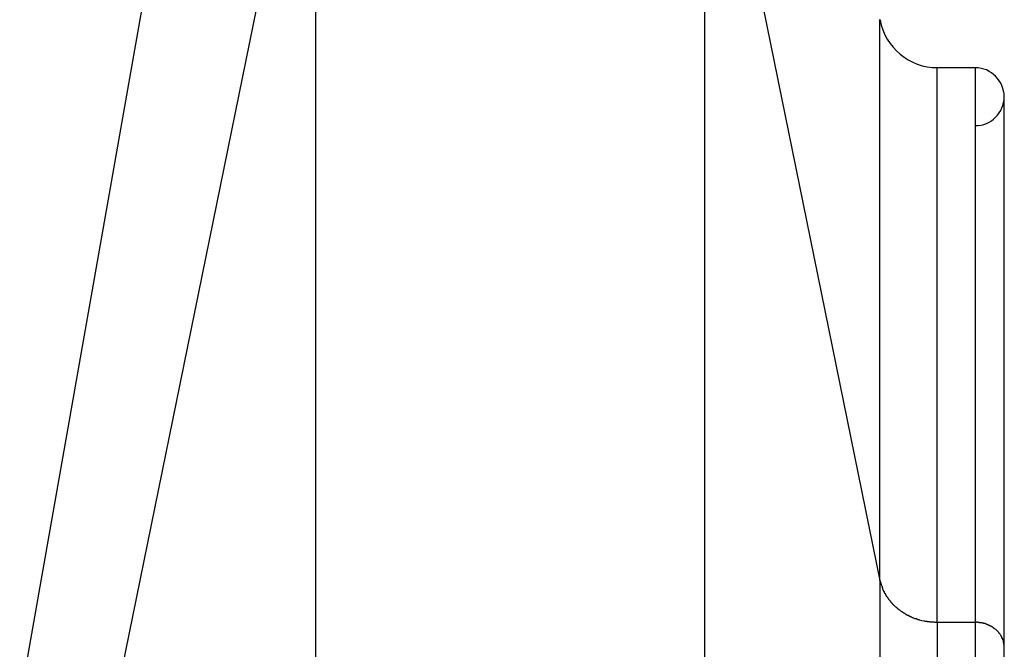
# Model space of a CAD drawing. Extents: x -66 to 66, y -26 to 26.
# Drawn here: x -14 to -13, y 0 to 1 of the extents above; entities that cross this region are included whole.
import ezdxf

# ---------------------------------------------------------------- set-up
doc = ezdxf.new("R2010")
doc.units = 0
doc.layers.get('0').update_dxf_attribs({"linetype": 'CONTINUOUS'})

msp = doc.modelspace()

# ---------------------------------------------------------------- linework, layer by layer
at = {"color": 0}
for points in [[(-14.0488, 0.4214), (-13.7944, 1.8643)], [(-14.0488, 0.0173), (-13.7944, 1.2669)], [(-13.7944, 1.2669), (-13.7944, -2.483)], [(-13.4596, 1.2669), (-13.3087, 0.5257)], [(-13.4596, 1.2669), (-13.4596, -2.483)], [(-13.3087, 0.5257), (-13.3087, 1.0085)], [(-13.3086, 1.0083), (-13.3086, 1.0083), (-13.3075, 1.0038), (-13.3061, 0.9996), (-13.3044, 0.9955), (-13.3024, 0.9917), (-13.2999, 0.988), (-13.2974, 0.9847), (-13.2945, 0.9816), (-13.2914, 0.9788), (-13.2879, 0.976), (-13.2843, 0.9738), (-13.2805, 0.9718), (-13.2766, 0.9702), (-13.2724, 0.9688), (-13.2682, 0.9679), (-13.2637, 0.9673), (-13.2594, 0.9672), (-13.2594, 0.9672), (-13.2594, 0.9672), (-13.2594, 0.9672), (-13.2594, 0.9672), (-13.2594, 0.9672), (-13.2594, 0.9672), (-13.2594, 0.9672), (-13.2594, 0.9672), (-13.2594, 0.9672), (-13.2594, 0.9672), (-13.2594, 0.9672), (-13.2594, 0.9672), (-13.2594, 0.9672), (-13.2594, 0.9672), (-13.2594, 0.9672), (-13.2594, 0.9672), (-13.2594, 0.9672)], [(-13.3086, 1.0083), (-13.3086, 1.0083), (-13.3075, 1.0038), (-13.3061, 0.9996), (-13.3044, 0.9955), (-13.3024, 0.9917), (-13.2999, 0.988), (-13.2974, 0.9847), (-13.2945, 0.9816), (-13.2914, 0.9788), (-13.2879, 0.976), (-13.2843, 0.9738), (-13.2805, 0.9718), (-13.2766, 0.9702), (-13.2724, 0.9688), (-13.2682, 0.9679), (-13.2637, 0.9673), (-13.2594, 0.9672), (-13.2594, 0.9672), (-13.2594, 0.9672), (-13.2594, 0.9672), (-13.2594, 0.9672), (-13.2594, 0.9672), (-13.2594, 0.9672), (-13.2594, 0.9672), (-13.2594, 0.9672), (-13.2594, 0.9672), (-13.2594, 0.9672), (-13.2594, 0.9672), (-13.2594, 0.9672), (-13.2594, 0.9672), (-13.2594, 0.9672), (-13.2594, 0.9672), (-13.2594, 0.9672), (-13.2594, 0.9672)], [(-13.2594, 0.9672), (-13.2268, 0.9672)], [(-13.2594, 0.4899), (-13.2594, 0.9672)], [(-13.2268, 0.9672), (-13.2268, 0.4899)], [(-13.2019, 0.9422), (-13.2019, 0.9422), (-13.2019, 0.9446), (-13.2023, 0.9471), (-13.2029, 0.9493), (-13.2038, 0.9517), (-13.2048, 0.9538), (-13.2061, 0.9559), (-13.2075, 0.9577), (-13.2092, 0.9597), (-13.2109, 0.9612), (-13.2128, 0.9627), (-13.2148, 0.9639), (-13.217, 0.9651), (-13.2192, 0.9658), (-13.2216, 0.9665), (-13.2241, 0.9669), (-13.2268, 0.9671), (-13.2268, 0.9671), (-13.2268, 0.9671), (-13.2268, 0.9671), (-13.2268, 0.9671), (-13.2268, 0.9671), (-13.2268, 0.9671), (-13.2268, 0.9671), (-13.2268, 0.9671), (-13.2268, 0.9671), (-13.2268, 0.9671), (-13.2268, 0.9671), (-13.2268, 0.9671), (-13.2268, 0.9671), (-13.2268, 0.9671), (-13.2268, 0.9671), (-13.2268, 0.9671), (-13.2268, 0.9671)], [(-13.2019, 0.9422), (-13.2019, 0.9422), (-13.2019, 0.9446), (-13.2023, 0.9471), (-13.2029, 0.9493), (-13.2038, 0.9517), (-13.2048, 0.9538), (-13.2061, 0.9559), (-13.2075, 0.9577), (-13.2092, 0.9597), (-13.2109, 0.9612), (-13.2128, 0.9627), (-13.2148, 0.9639), (-13.217, 0.9651), (-13.2192, 0.9658), (-13.2216, 0.9665), (-13.2241, 0.9669), (-13.2268, 0.9671), (-13.2268, 0.9671), (-13.2268, 0.9671), (-13.2268, 0.9671), (-13.2268, 0.9671), (-13.2268, 0.9671), (-13.2268, 0.9671), (-13.2268, 0.9671), (-13.2268, 0.9671), (-13.2268, 0.9671), (-13.2268, 0.9671), (-13.2268, 0.9671), (-13.2268, 0.9671), (-13.2268, 0.9671), (-13.2268, 0.9671), (-13.2268, 0.9671), (-13.2268, 0.9671), (-13.2268, 0.9671)], [(-13.2268, 0.9172), (-13.2268, 0.9172), (-13.2241, 0.9172), (-13.2216, 0.9176), (-13.2192, 0.9182), (-13.217, 0.9191), (-13.2148, 0.9201), (-13.2128, 0.9214), (-13.2109, 0.9228), (-13.2092, 0.9245), (-13.2075, 0.9262), (-13.2061, 0.9281), (-13.2048, 0.9301), (-13.2038, 0.9324), (-13.2029, 0.9346), (-13.2023, 0.937), (-13.2019, 0.9395), (-13.2019, 0.9422), (-13.2019, 0.9422), (-13.2019, 0.9422), (-13.2019, 0.9422), (-13.2019, 0.9422), (-13.2019, 0.9422), (-13.2019, 0.9422), (-13.2019, 0.9422), (-13.2019, 0.9422), (-13.2019, 0.9422), (-13.2019, 0.9422), (-13.2019, 0.9422), (-13.2019, 0.9422), (-13.2019, 0.9422), (-13.2019, 0.9422), (-13.2019, 0.9422), (-13.2019, 0.9422), (-13.2019, 0.9422)], [(-13.2268, 0.9172), (-13.2268, 0.9172), (-13.2241, 0.9172), (-13.2216, 0.9176), (-13.2192, 0.9182), (-13.217, 0.9191), (-13.2148, 0.9201), (-13.2128, 0.9214), (-13.2109, 0.9228), (-13.2092, 0.9245), (-13.2075, 0.9262), (-13.2061, 0.9281), (-13.2048, 0.9301), (-13.2038, 0.9324), (-13.2029, 0.9346), (-13.2023, 0.937), (-13.2019, 0.9395), (-13.2019, 0.9422), (-13.2019, 0.9422), (-13.2019, 0.9422), (-13.2019, 0.9422), (-13.2019, 0.9422), (-13.2019, 0.9422), (-13.2019, 0.9422), (-13.2019, 0.9422), (-13.2019, 0.9422), (-13.2019, 0.9422), (-13.2019, 0.9422), (-13.2019, 0.9422), (-13.2019, 0.9422), (-13.2019, 0.9422), (-13.2019, 0.9422), (-13.2019, 0.9422), (-13.2019, 0.9422), (-13.2019, 0.9422)], [(-13.2018, 0.4682), (-13.2018, 0.9422)], [(-13.3087, 0.5257), (-13.3083, 0.5239)], [(-13.3087, 0.5257), (-13.3087, -2.8016)], [(-13.3082, 0.5239), (-13.3082, 0.5239), (-13.308, 0.5236), (-13.308, 0.5236), (-13.308, 0.5234), (-13.308, 0.5234), (-13.3079, 0.5231), (-13.3079, 0.5231), (-13.3079, 0.5229), (-13.3079, 0.5229), (-13.3076, 0.5226), (-13.3076, 0.5226), (-13.3076, 0.5223), (-13.3076, 0.5223), (-13.3076, 0.522), (-13.3076, 0.522), (-13.3076, 0.522), (-13.3076, 0.522)], [(-13.3082, 0.5239), (-13.3082, 0.5239), (-13.308, 0.5236), (-13.308, 0.5236), (-13.308, 0.5234), (-13.308, 0.5234), (-13.3079, 0.5231), (-13.3079, 0.5231), (-13.3079, 0.5229), (-13.3079, 0.5229), (-13.3076, 0.5226), (-13.3076, 0.5226), (-13.3076, 0.5223), (-13.3076, 0.5223), (-13.3076, 0.522), (-13.3076, 0.522), (-13.3076, 0.522), (-13.3076, 0.522)], [(-13.3076, 0.522), (-13.3076, 0.522), (-13.3073, 0.5217), (-13.3073, 0.5217), (-13.3073, 0.5214), (-13.3073, 0.5214), (-13.3072, 0.5211), (-13.3072, 0.5211), (-13.3072, 0.521), (-13.3072, 0.521), (-13.3069, 0.5207), (-13.3069, 0.5207), (-13.3069, 0.5205), (-13.3069, 0.5205), (-13.3069, 0.5202), (-13.3069, 0.5202), (-13.3069, 0.5202), (-13.3069, 0.5202)], [(-13.3076, 0.522), (-13.3076, 0.522), (-13.3073, 0.5217), (-13.3073, 0.5217), (-13.3073, 0.5214), (-13.3073, 0.5214), (-13.3072, 0.5211), (-13.3072, 0.5211), (-13.3072, 0.521), (-13.3072, 0.521), (-13.3069, 0.5207), (-13.3069, 0.5207), (-13.3069, 0.5205), (-13.3069, 0.5205), (-13.3069, 0.5202), (-13.3069, 0.5202), (-13.3069, 0.5202), (-13.3069, 0.5202)], [(-13.3071, 0.5202), (-13.3071, 0.5202), (-13.3068, 0.5199), (-13.3068, 0.5199), (-13.3068, 0.5196), (-13.3068, 0.5196), (-13.3066, 0.5193), (-13.3066, 0.5193), (-13.3066, 0.5191), (-13.3066, 0.5191), (-13.3064, 0.5188), (-13.3064, 0.5188), (-13.3064, 0.5186), (-13.3064, 0.5186), (-13.3064, 0.5183), (-13.3064, 0.5183), (-13.3064, 0.5183), (-13.3064, 0.5183)], [(-13.3071, 0.5202), (-13.3071, 0.5202), (-13.3068, 0.5199), (-13.3068, 0.5199), (-13.3068, 0.5196), (-13.3068, 0.5196), (-13.3066, 0.5193), (-13.3066, 0.5193), (-13.3066, 0.5191), (-13.3066, 0.5191), (-13.3064, 0.5188), (-13.3064, 0.5188), (-13.3064, 0.5186), (-13.3064, 0.5186), (-13.3064, 0.5183), (-13.3064, 0.5183), (-13.3064, 0.5183), (-13.3064, 0.5183)], [(-13.3064, 0.5183), (-13.3064, 0.5183), (-13.3061, 0.518), (-13.3061, 0.518), (-13.3061, 0.5177), (-13.3061, 0.5177), (-13.3059, 0.5174), (-13.3059, 0.5174), (-13.3059, 0.5172), (-13.3059, 0.5172), (-13.3056, 0.5169), (-13.3056, 0.5169), (-13.3056, 0.5167), (-13.3056, 0.5167), (-13.3055, 0.5164), (-13.3055, 0.5164), (-13.3055, 0.5164), (-13.3055, 0.5164)], [(-13.3064, 0.5183), (-13.3064, 0.5183), (-13.3061, 0.518), (-13.3061, 0.518), (-13.3061, 0.5177), (-13.3061, 0.5177), (-13.3059, 0.5174), (-13.3059, 0.5174), (-13.3059, 0.5172), (-13.3059, 0.5172), (-13.3056, 0.5169), (-13.3056, 0.5169), (-13.3056, 0.5167), (-13.3056, 0.5167), (-13.3055, 0.5164), (-13.3055, 0.5164), (-13.3055, 0.5164), (-13.3055, 0.5164)], [(-13.3055, 0.5166), (-13.3055, 0.5166), (-13.3052, 0.5163), (-13.3052, 0.5163), (-13.3052, 0.516), (-13.3052, 0.516), (-13.305, 0.5157), (-13.305, 0.5157), (-13.305, 0.5155), (-13.305, 0.5155), (-13.3047, 0.5152), (-13.3047, 0.5152), (-13.3047, 0.5149), (-13.3047, 0.5149), (-13.3046, 0.5146), (-13.3046, 0.5146), (-13.3046, 0.5146), (-13.3046, 0.5146)], [(-13.3055, 0.5166), (-13.3055, 0.5166), (-13.3052, 0.5163), (-13.3052, 0.5163), (-13.3052, 0.516), (-13.3052, 0.516), (-13.305, 0.5157), (-13.305, 0.5157), (-13.305, 0.5155), (-13.305, 0.5155), (-13.3047, 0.5152), (-13.3047, 0.5152), (-13.3047, 0.5149), (-13.3047, 0.5149), (-13.3046, 0.5146), (-13.3046, 0.5146), (-13.3046, 0.5146), (-13.3046, 0.5146)], [(-13.3045, 0.5148), (-13.3045, 0.5148), (-13.3042, 0.5145), (-13.3042, 0.5145), (-13.3042, 0.5142), (-13.3042, 0.5142), (-13.304, 0.5139), (-13.304, 0.5139), (-13.304, 0.5137), (-13.304, 0.5137), (-13.3037, 0.5134), (-13.3037, 0.5134), (-13.3037, 0.5131), (-13.3037, 0.5131), (-13.3035, 0.5128), (-13.3035, 0.5128), (-13.3035, 0.5128), (-13.3035, 0.5128)], [(-13.3045, 0.5148), (-13.3045, 0.5148), (-13.3042, 0.5145), (-13.3042, 0.5145), (-13.3042, 0.5142), (-13.3042, 0.5142), (-13.304, 0.5139), (-13.304, 0.5139), (-13.304, 0.5137), (-13.304, 0.5137), (-13.3037, 0.5134), (-13.3037, 0.5134), (-13.3037, 0.5131), (-13.3037, 0.5131), (-13.3035, 0.5128), (-13.3035, 0.5128), (-13.3035, 0.5128), (-13.3035, 0.5128)], [(-13.3035, 0.5129), (-13.3035, 0.5129), (-13.3032, 0.5126), (-13.3032, 0.5126), (-13.3032, 0.5123), (-13.3032, 0.5123), (-13.3029, 0.512), (-13.3029, 0.512), (-13.3029, 0.5119), (-13.3029, 0.5119), (-13.3026, 0.5116), (-13.3026, 0.5116), (-13.3026, 0.5114), (-13.3026, 0.5114), (-13.3024, 0.5111), (-13.3024, 0.5111), (-13.3024, 0.5111), (-13.3024, 0.5111)], [(-13.3035, 0.5129), (-13.3035, 0.5129), (-13.3032, 0.5126), (-13.3032, 0.5126), (-13.3032, 0.5123), (-13.3032, 0.5123), (-13.3029, 0.512), (-13.3029, 0.512), (-13.3029, 0.5119), (-13.3029, 0.5119), (-13.3026, 0.5116), (-13.3026, 0.5116), (-13.3026, 0.5114), (-13.3026, 0.5114), (-13.3024, 0.5111), (-13.3024, 0.5111), (-13.3024, 0.5111), (-13.3024, 0.5111)], [(-13.3023, 0.5111), (-13.3023, 0.5111), (-13.302, 0.5108), (-13.302, 0.5108), (-13.3018, 0.5105), (-13.3018, 0.5105), (-13.3015, 0.5102), (-13.3015, 0.5102), (-13.3015, 0.5102), (-13.3015, 0.5102), (-13.3012, 0.5099), (-13.3012, 0.5099), (-13.3012, 0.5098), (-13.3012, 0.5098), (-13.301, 0.5095), (-13.301, 0.5095), (-13.301, 0.5095), (-13.301, 0.5095)], [(-13.3023, 0.5111), (-13.3023, 0.5111), (-13.302, 0.5108), (-13.302, 0.5108), (-13.3018, 0.5105), (-13.3018, 0.5105), (-13.3015, 0.5102), (-13.3015, 0.5102), (-13.3015, 0.5102), (-13.3015, 0.5102), (-13.3012, 0.5099), (-13.3012, 0.5099), (-13.3012, 0.5098), (-13.3012, 0.5098), (-13.301, 0.5095), (-13.301, 0.5095), (-13.301, 0.5095), (-13.301, 0.5095)], [(-13.3011, 0.5094), (-13.3011, 0.5094), (-13.3008, 0.5091), (-13.3008, 0.5091), (-13.3006, 0.5088), (-13.3006, 0.5088), (-13.3003, 0.5085), (-13.3003, 0.5085), (-13.3003, 0.5085), (-13.3003, 0.5085), (-13.3, 0.5082), (-13.3, 0.5082), (-13.3, 0.508), (-13.3, 0.508), (-13.2998, 0.5077), (-13.2998, 0.5077), (-13.2998, 0.5077), (-13.2998, 0.5077)], [(-13.3011, 0.5094), (-13.3011, 0.5094), (-13.3008, 0.5091), (-13.3008, 0.5091), (-13.3006, 0.5088), (-13.3006, 0.5088), (-13.3003, 0.5085), (-13.3003, 0.5085), (-13.3003, 0.5085), (-13.3003, 0.5085), (-13.3, 0.5082), (-13.3, 0.5082), (-13.3, 0.508), (-13.3, 0.508), (-13.2998, 0.5077), (-13.2998, 0.5077), (-13.2998, 0.5077), (-13.2998, 0.5077)], [(-13.2997, 0.5077), (-13.2997, 0.5077), (-13.2994, 0.5074), (-13.2994, 0.5074), (-13.2992, 0.5071), (-13.2992, 0.5071), (-13.2989, 0.5068), (-13.2989, 0.5068), (-13.2989, 0.5068), (-13.2989, 0.5068), (-13.2986, 0.5065), (-13.2986, 0.5065), (-13.2985, 0.5063), (-13.2985, 0.5063), (-13.2983, 0.5061), (-13.2983, 0.5061), (-13.2983, 0.5061), (-13.2983, 0.5061)], [(-13.2997, 0.5077), (-13.2997, 0.5077), (-13.2994, 0.5074), (-13.2994, 0.5074), (-13.2992, 0.5071), (-13.2992, 0.5071), (-13.2989, 0.5068), (-13.2989, 0.5068), (-13.2989, 0.5068), (-13.2989, 0.5068), (-13.2986, 0.5065), (-13.2986, 0.5065), (-13.2985, 0.5063), (-13.2985, 0.5063), (-13.2983, 0.5061), (-13.2983, 0.5061), (-13.2983, 0.5061), (-13.2983, 0.5061)], [(-13.2984, 0.5061), (-13.2984, 0.5061), (-13.2981, 0.5058), (-13.2981, 0.5058), (-13.2979, 0.5056), (-13.2979, 0.5056), (-13.2976, 0.5053), (-13.2976, 0.5053), (-13.2975, 0.5052), (-13.2975, 0.5052), (-13.2972, 0.5049), (-13.2972, 0.5049), (-13.297, 0.5047), (-13.297, 0.5047), (-13.2967, 0.5045), (-13.2967, 0.5045), (-13.2967, 0.5045), (-13.2967, 0.5045)], [(-13.2984, 0.5061), (-13.2984, 0.5061), (-13.2981, 0.5058), (-13.2981, 0.5058), (-13.2979, 0.5056), (-13.2979, 0.5056), (-13.2976, 0.5053), (-13.2976, 0.5053), (-13.2975, 0.5052), (-13.2975, 0.5052), (-13.2972, 0.5049), (-13.2972, 0.5049), (-13.297, 0.5047), (-13.297, 0.5047), (-13.2967, 0.5045), (-13.2967, 0.5045), (-13.2967, 0.5045), (-13.2967, 0.5045)], [(-13.2968, 0.5044), (-13.2968, 0.5044), (-13.2965, 0.5041), (-13.2965, 0.5041), (-13.2963, 0.5039), (-13.2963, 0.5039), (-13.296, 0.5036), (-13.296, 0.5036), (-13.2959, 0.5036), (-13.2959, 0.5036), (-13.2956, 0.5033), (-13.2956, 0.5033), (-13.2954, 0.5032), (-13.2954, 0.5032), (-13.2951, 0.5029), (-13.2951, 0.5029), (-13.2951, 0.5029), (-13.2951, 0.5029)], [(-13.2968, 0.5044), (-13.2968, 0.5044), (-13.2965, 0.5041), (-13.2965, 0.5041), (-13.2963, 0.5039), (-13.2963, 0.5039), (-13.296, 0.5036), (-13.296, 0.5036), (-13.2959, 0.5036), (-13.2959, 0.5036), (-13.2956, 0.5033), (-13.2956, 0.5033), (-13.2954, 0.5032), (-13.2954, 0.5032), (-13.2951, 0.5029), (-13.2951, 0.5029), (-13.2951, 0.5029), (-13.2951, 0.5029)], [(-13.2951, 0.503), (-13.2951, 0.503), (-13.2948, 0.5027), (-13.2948, 0.5027), (-13.2945, 0.5025), (-13.2945, 0.5025), (-13.2942, 0.5022), (-13.2942, 0.5022), (-13.2942, 0.5022), (-13.2942, 0.5022), (-13.2939, 0.5019), (-13.2939, 0.5019), (-13.2937, 0.5018), (-13.2937, 0.5018), (-13.2934, 0.5015), (-13.2934, 0.5015), (-13.2934, 0.5015), (-13.2934, 0.5015)], [(-13.2951, 0.503), (-13.2951, 0.503), (-13.2948, 0.5027), (-13.2948, 0.5027), (-13.2945, 0.5025), (-13.2945, 0.5025), (-13.2942, 0.5022), (-13.2942, 0.5022), (-13.2942, 0.5022), (-13.2942, 0.5022), (-13.2939, 0.5019), (-13.2939, 0.5019), (-13.2937, 0.5018), (-13.2937, 0.5018), (-13.2934, 0.5015), (-13.2934, 0.5015), (-13.2934, 0.5015), (-13.2934, 0.5015)], [(-13.2933, 0.5014), (-13.2933, 0.5014), (-13.293, 0.5011), (-13.293, 0.5011), (-13.2927, 0.501), (-13.2927, 0.501), (-13.2924, 0.5007), (-13.2924, 0.5007), (-13.2923, 0.5007), (-13.2923, 0.5007), (-13.292, 0.5004), (-13.292, 0.5004), (-13.2918, 0.5004), (-13.2918, 0.5004), (-13.2915, 0.5002), (-13.2915, 0.5002), (-13.2915, 0.5002), (-13.2915, 0.5002)], [(-13.2933, 0.5014), (-13.2933, 0.5014), (-13.293, 0.5011), (-13.293, 0.5011), (-13.2927, 0.501), (-13.2927, 0.501), (-13.2924, 0.5007), (-13.2924, 0.5007), (-13.2923, 0.5007), (-13.2923, 0.5007), (-13.292, 0.5004), (-13.292, 0.5004), (-13.2918, 0.5004), (-13.2918, 0.5004), (-13.2915, 0.5002), (-13.2915, 0.5002), (-13.2915, 0.5002), (-13.2915, 0.5002)], [(-13.2916, 0.5001), (-13.2916, 0.5001), (-13.2913, 0.4998), (-13.2913, 0.4998), (-13.291, 0.4997), (-13.291, 0.4997), (-13.2907, 0.4994), (-13.2907, 0.4994), (-13.2905, 0.4994), (-13.2905, 0.4994), (-13.2902, 0.4991), (-13.2902, 0.4991), (-13.29, 0.4991), (-13.29, 0.4991), (-13.2897, 0.4988), (-13.2897, 0.4988), (-13.2897, 0.4988), (-13.2897, 0.4988)], [(-13.2916, 0.5001), (-13.2916, 0.5001), (-13.2913, 0.4998), (-13.2913, 0.4998), (-13.291, 0.4997), (-13.291, 0.4997), (-13.2907, 0.4994), (-13.2907, 0.4994), (-13.2905, 0.4994), (-13.2905, 0.4994), (-13.2902, 0.4991), (-13.2902, 0.4991), (-13.29, 0.4991), (-13.29, 0.4991), (-13.2897, 0.4988), (-13.2897, 0.4988), (-13.2897, 0.4988), (-13.2897, 0.4988)], [(-13.2896, 0.4988), (-13.2896, 0.4988), (-13.2893, 0.4985), (-13.2893, 0.4985), (-13.2891, 0.4984), (-13.2891, 0.4984), (-13.2888, 0.4981), (-13.2888, 0.4981), (-13.2886, 0.4981), (-13.2886, 0.4981), (-13.2883, 0.4978), (-13.2883, 0.4978), (-13.288, 0.4978), (-13.288, 0.4978), (-13.2877, 0.4977), (-13.2877, 0.4977), (-13.2877, 0.4977), (-13.2877, 0.4977)], [(-13.2896, 0.4988), (-13.2896, 0.4988), (-13.2893, 0.4985), (-13.2893, 0.4985), (-13.2891, 0.4984), (-13.2891, 0.4984), (-13.2888, 0.4981), (-13.2888, 0.4981), (-13.2886, 0.4981), (-13.2886, 0.4981), (-13.2883, 0.4978), (-13.2883, 0.4978), (-13.288, 0.4978), (-13.288, 0.4978), (-13.2877, 0.4977), (-13.2877, 0.4977), (-13.2877, 0.4977), (-13.2877, 0.4977)], [(-13.2877, 0.4976), (-13.2877, 0.4976), (-13.2874, 0.4973), (-13.2874, 0.4973), (-13.2871, 0.4972), (-13.2871, 0.4972), (-13.2868, 0.4969), (-13.2868, 0.4969), (-13.2866, 0.4969), (-13.2866, 0.4969), (-13.2863, 0.4966), (-13.2863, 0.4966), (-13.286, 0.4966), (-13.286, 0.4966), (-13.2857, 0.4964), (-13.2857, 0.4964), (-13.2857, 0.4964), (-13.2857, 0.4964)], [(-13.2877, 0.4976), (-13.2877, 0.4976), (-13.2874, 0.4973), (-13.2874, 0.4973), (-13.2871, 0.4972), (-13.2871, 0.4972), (-13.2868, 0.4969), (-13.2868, 0.4969), (-13.2866, 0.4969), (-13.2866, 0.4969), (-13.2863, 0.4966), (-13.2863, 0.4966), (-13.286, 0.4966), (-13.286, 0.4966), (-13.2857, 0.4964), (-13.2857, 0.4964), (-13.2857, 0.4964), (-13.2857, 0.4964)], [(-13.2857, 0.4963), (-13.2857, 0.4963), (-13.2854, 0.496), (-13.2854, 0.496), (-13.2851, 0.496), (-13.2851, 0.496), (-13.2848, 0.4958), (-13.2848, 0.4958), (-13.2845, 0.4958), (-13.2845, 0.4958), (-13.2842, 0.4955), (-13.2842, 0.4955), (-13.2839, 0.4955), (-13.2839, 0.4955), (-13.2836, 0.4954), (-13.2836, 0.4954), (-13.2835, 0.4954), (-13.2835, 0.4954)], [(-13.2857, 0.4963), (-13.2857, 0.4963), (-13.2854, 0.496), (-13.2854, 0.496), (-13.2851, 0.496), (-13.2851, 0.496), (-13.2848, 0.4958), (-13.2848, 0.4958), (-13.2845, 0.4958), (-13.2845, 0.4958), (-13.2842, 0.4955), (-13.2842, 0.4955), (-13.2839, 0.4955), (-13.2839, 0.4955), (-13.2836, 0.4954), (-13.2836, 0.4954), (-13.2835, 0.4954), (-13.2835, 0.4954)], [(-13.2837, 0.4954), (-13.2837, 0.4954), (-13.2834, 0.4951), (-13.2834, 0.4951), (-13.2831, 0.4951), (-13.2831, 0.4951), (-13.2828, 0.4948), (-13.2828, 0.4948), (-13.2825, 0.4948), (-13.2825, 0.4948), (-13.2822, 0.4945), (-13.2821, 0.4945), (-13.2818, 0.4945), (-13.2818, 0.4945), (-13.2815, 0.4944), (-13.2815, 0.4944), (-13.2814, 0.4944), (-13.2814, 0.4944)], [(-13.2837, 0.4954), (-13.2837, 0.4954), (-13.2834, 0.4951), (-13.2834, 0.4951), (-13.2831, 0.4951), (-13.2831, 0.4951), (-13.2828, 0.4948), (-13.2828, 0.4948), (-13.2825, 0.4948), (-13.2825, 0.4948), (-13.2822, 0.4945), (-13.2821, 0.4945), (-13.2818, 0.4945), (-13.2818, 0.4945), (-13.2815, 0.4944), (-13.2815, 0.4944), (-13.2814, 0.4944), (-13.2814, 0.4944)], [(-13.2814, 0.4943), (-13.2814, 0.4943), (-13.2811, 0.494), (-13.2811, 0.494), (-13.2808, 0.494), (-13.2808, 0.494), (-13.2805, 0.4939), (-13.2805, 0.4939), (-13.2803, 0.4939), (-13.2803, 0.4939), (-13.28, 0.4936), (-13.28, 0.4936), (-13.2797, 0.4936), (-13.2797, 0.4936), (-13.2794, 0.4936), (-13.2794, 0.4936), (-13.2794, 0.4936), (-13.2794, 0.4936)], [(-13.2814, 0.4943), (-13.2814, 0.4943), (-13.2811, 0.494), (-13.2811, 0.494), (-13.2808, 0.494), (-13.2808, 0.494), (-13.2805, 0.4939), (-13.2805, 0.4939), (-13.2803, 0.4939), (-13.2803, 0.4939), (-13.28, 0.4936), (-13.28, 0.4936), (-13.2797, 0.4936), (-13.2797, 0.4936), (-13.2794, 0.4936), (-13.2794, 0.4936), (-13.2794, 0.4936), (-13.2794, 0.4936)], [(-13.2793, 0.4934), (-13.2793, 0.4934), (-13.279, 0.4931), (-13.279, 0.4931), (-13.2787, 0.4931), (-13.2787, 0.4931), (-13.2784, 0.4931), (-13.2784, 0.4931), (-13.2781, 0.4931), (-13.2781, 0.4931), (-13.2778, 0.4929), (-13.2777, 0.4929), (-13.2774, 0.4929), (-13.2774, 0.4929), (-13.2771, 0.4929), (-13.2771, 0.4929), (-13.277, 0.4929), (-13.277, 0.4929)], [(-13.2793, 0.4934), (-13.2793, 0.4934), (-13.279, 0.4931), (-13.279, 0.4931), (-13.2787, 0.4931), (-13.2787, 0.4931), (-13.2784, 0.4931), (-13.2784, 0.4931), (-13.2781, 0.4931), (-13.2781, 0.4931), (-13.2778, 0.4929), (-13.2777, 0.4929), (-13.2774, 0.4929), (-13.2774, 0.4929), (-13.2771, 0.4929), (-13.2771, 0.4929), (-13.277, 0.4929), (-13.277, 0.4929)], [(-13.2772, 0.4927), (-13.2772, 0.4927), (-13.2769, 0.4924), (-13.2768, 0.4924), (-13.2765, 0.4924), (-13.2765, 0.4924), (-13.2762, 0.4923), (-13.2762, 0.4923), (-13.2759, 0.4923), (-13.2759, 0.4923), (-13.2756, 0.4921), (-13.2756, 0.4921), (-13.2753, 0.4921), (-13.2753, 0.4921), (-13.275, 0.4921), (-13.275, 0.4921), (-13.2748, 0.4921), (-13.2748, 0.4921)], [(-13.2772, 0.4927), (-13.2772, 0.4927), (-13.2769, 0.4924), (-13.2768, 0.4924), (-13.2765, 0.4924), (-13.2765, 0.4924), (-13.2762, 0.4923), (-13.2762, 0.4923), (-13.2759, 0.4923), (-13.2759, 0.4923), (-13.2756, 0.4921), (-13.2756, 0.4921), (-13.2753, 0.4921), (-13.2753, 0.4921), (-13.275, 0.4921), (-13.275, 0.4921), (-13.2748, 0.4921), (-13.2748, 0.4921)], [(-13.2749, 0.492), (-13.2727, 0.4914), (-13.2707, 0.491)], [(-13.2706, 0.4909), (-13.2706, 0.4909), (-13.2703, 0.4907), (-13.2702, 0.4907), (-13.2699, 0.4907), (-13.2699, 0.4907), (-13.2696, 0.4907), (-13.2696, 0.4907), (-13.2693, 0.4907), (-13.2693, 0.4907), (-13.269, 0.4906), (-13.2689, 0.4906), (-13.2686, 0.4906), (-13.2686, 0.4906), (-13.2683, 0.4906), (-13.2683, 0.4906), (-13.2681, 0.4906), (-13.2681, 0.4906)], [(-13.2706, 0.4909), (-13.2706, 0.4909), (-13.2703, 0.4907), (-13.2702, 0.4907), (-13.2699, 0.4907), (-13.2699, 0.4907), (-13.2696, 0.4907), (-13.2696, 0.4907), (-13.2693, 0.4907), (-13.2693, 0.4907), (-13.269, 0.4906), (-13.2689, 0.4906), (-13.2686, 0.4906), (-13.2686, 0.4906), (-13.2683, 0.4906), (-13.2683, 0.4906), (-13.2681, 0.4906), (-13.2681, 0.4906)], [(-13.2682, 0.4905), (-13.2682, 0.4905), (-13.2679, 0.4903), (-13.2676, 0.4903), (-13.2673, 0.4903), (-13.2671, 0.4903), (-13.2668, 0.4903), (-13.2665, 0.4903), (-13.2662, 0.4903), (-13.2662, 0.4903), (-13.2659, 0.4902), (-13.2656, 0.4902), (-13.2653, 0.4902), (-13.2652, 0.4902), (-13.2649, 0.4902), (-13.2646, 0.4902), (-13.2643, 0.4902), (-13.2643, 0.4902)], [(-13.2682, 0.4905), (-13.2682, 0.4905), (-13.2679, 0.4903), (-13.2676, 0.4903), (-13.2673, 0.4903), (-13.2671, 0.4903), (-13.2668, 0.4903), (-13.2665, 0.4903), (-13.2662, 0.4903), (-13.2662, 0.4903), (-13.2659, 0.4902), (-13.2656, 0.4902), (-13.2653, 0.4902), (-13.2652, 0.4902), (-13.2649, 0.4902), (-13.2646, 0.4902), (-13.2643, 0.4902), (-13.2643, 0.4902)], [(-13.2645, 0.4903), (-13.2645, 0.4903), (-13.2642, 0.4901), (-13.2639, 0.4901), (-13.2636, 0.4901), (-13.2634, 0.4901), (-13.263, 0.4901), (-13.2627, 0.4901), (-13.2624, 0.4901), (-13.2621, 0.4901), (-13.2616, 0.4899), (-13.2613, 0.4899), (-13.261, 0.4899), (-13.2607, 0.4899), (-13.2604, 0.4899), (-13.2601, 0.4899), (-13.2598, 0.4899), (-13.2596, 0.4899)], [(-13.2645, 0.4903), (-13.2645, 0.4903), (-13.2642, 0.4901), (-13.2639, 0.4901), (-13.2636, 0.4901), (-13.2634, 0.4901), (-13.263, 0.4901), (-13.2627, 0.4901), (-13.2624, 0.4901), (-13.2621, 0.4901), (-13.2616, 0.4899), (-13.2613, 0.4899), (-13.261, 0.4899), (-13.2607, 0.4899), (-13.2604, 0.4899), (-13.2601, 0.4899), (-13.2598, 0.4899), (-13.2596, 0.4899)], [(-13.2594, 0.4899), (-13.2268, 0.4899)], [(-13.2594, 0.4899), (-13.2594, -2.8494)], [(-13.2268, 0.4899), (-13.2256, 0.4899)], [(-13.2268, 0.4899), (-13.2268, -2.9074)], [(-13.2245, 0.4898), (-13.2245, 0.4898), (-13.2245, 0.4898), (-13.2245, 0.4898), (-13.2245, 0.4898), (-13.2246, 0.4898), (-13.2246, 0.4898), (-13.2246, 0.4898), (-13.2246, 0.4898), (-13.2249, 0.4898), (-13.2249, 0.4898), (-13.2249, 0.4898), (-13.2249, 0.4898), (-13.2252, 0.4898), (-13.2252, 0.4898), (-13.2253, 0.4898), (-13.2253, 0.4898), (-13.2256, 0.4899)], [(-13.2245, 0.4898), (-13.2245, 0.4898), (-13.2245, 0.4898), (-13.2245, 0.4898), (-13.2245, 0.4898), (-13.2246, 0.4898), (-13.2246, 0.4898), (-13.2246, 0.4898), (-13.2246, 0.4898), (-13.2249, 0.4898), (-13.2249, 0.4898), (-13.2249, 0.4898), (-13.2249, 0.4898), (-13.2252, 0.4898), (-13.2252, 0.4898), (-13.2253, 0.4898), (-13.2253, 0.4898), (-13.2256, 0.4899)], [(-13.2231, 0.4896), (-13.2231, 0.4896), (-13.2231, 0.4896), (-13.2231, 0.4896), (-13.2231, 0.4896), (-13.2233, 0.4896), (-13.2233, 0.4896), (-13.2234, 0.4896), (-13.2234, 0.4896), (-13.2237, 0.4896), (-13.2237, 0.4896), (-13.2237, 0.4896), (-13.2237, 0.4896), (-13.224, 0.4896), (-13.224, 0.4896), (-13.2242, 0.4896), (-13.2242, 0.4896), (-13.2245, 0.4898)], [(-13.2231, 0.4896), (-13.2231, 0.4896), (-13.2231, 0.4896), (-13.2231, 0.4896), (-13.2231, 0.4896), (-13.2233, 0.4896), (-13.2233, 0.4896), (-13.2234, 0.4896), (-13.2234, 0.4896), (-13.2237, 0.4896), (-13.2237, 0.4896), (-13.2237, 0.4896), (-13.2237, 0.4896), (-13.224, 0.4896), (-13.224, 0.4896), (-13.2242, 0.4896), (-13.2242, 0.4896), (-13.2245, 0.4898)], [(-13.222, 0.4894), (-13.222, 0.4894), (-13.222, 0.4894), (-13.222, 0.4894), (-13.222, 0.4894), (-13.2221, 0.4894), (-13.2221, 0.4894), (-13.2222, 0.4894), (-13.2222, 0.4894), (-13.2225, 0.4894), (-13.2225, 0.4894), (-13.2225, 0.4894), (-13.2225, 0.4894), (-13.2228, 0.4894), (-13.2228, 0.4894), (-13.2229, 0.4894), (-13.2229, 0.4894), (-13.2232, 0.4896)], [(-13.222, 0.4894), (-13.222, 0.4894), (-13.222, 0.4894), (-13.222, 0.4894), (-13.222, 0.4894), (-13.2221, 0.4894), (-13.2221, 0.4894), (-13.2222, 0.4894), (-13.2222, 0.4894), (-13.2225, 0.4894), (-13.2225, 0.4894), (-13.2225, 0.4894), (-13.2225, 0.4894), (-13.2228, 0.4894), (-13.2228, 0.4894), (-13.2229, 0.4894), (-13.2229, 0.4894), (-13.2232, 0.4896)], [(-13.2207, 0.4892), (-13.2207, 0.4892), (-13.2207, 0.4892), (-13.2207, 0.4892), (-13.2207, 0.4892), (-13.2209, 0.4892), (-13.2209, 0.4892), (-13.2209, 0.4892), (-13.2209, 0.4892), (-13.2212, 0.4892), (-13.2212, 0.4892), (-13.2212, 0.4892), (-13.2212, 0.4892), (-13.2215, 0.4892), (-13.2215, 0.4892), (-13.2217, 0.4892), (-13.2217, 0.4892), (-13.222, 0.4894)], [(-13.2207, 0.4892), (-13.2207, 0.4892), (-13.2207, 0.4892), (-13.2207, 0.4892), (-13.2207, 0.4892), (-13.2209, 0.4892), (-13.2209, 0.4892), (-13.2209, 0.4892), (-13.2209, 0.4892), (-13.2212, 0.4892), (-13.2212, 0.4892), (-13.2212, 0.4892), (-13.2212, 0.4892), (-13.2215, 0.4892), (-13.2215, 0.4892), (-13.2217, 0.4892), (-13.2217, 0.4892), (-13.222, 0.4894)], [(-13.2195, 0.489), (-13.2195, 0.489), (-13.2195, 0.489), (-13.2195, 0.489), (-13.2195, 0.489), (-13.2197, 0.489), (-13.2197, 0.489), (-13.2197, 0.489), (-13.2197, 0.489), (-13.22, 0.4891), (-13.22, 0.4891), (-13.22, 0.4891), (-13.22, 0.4891), (-13.2203, 0.4891), (-13.2203, 0.4891), (-13.2204, 0.4891), (-13.2204, 0.4891), (-13.2207, 0.4893)], [(-13.2195, 0.489), (-13.2195, 0.489), (-13.2195, 0.489), (-13.2195, 0.489), (-13.2195, 0.489), (-13.2197, 0.489), (-13.2197, 0.489), (-13.2197, 0.489), (-13.2197, 0.489), (-13.22, 0.4891), (-13.22, 0.4891), (-13.22, 0.4891), (-13.22, 0.4891), (-13.2203, 0.4891), (-13.2203, 0.4891), (-13.2204, 0.4891), (-13.2204, 0.4891), (-13.2207, 0.4893)], [(-13.2182, 0.4886), (-13.2182, 0.4886), (-13.2182, 0.4886), (-13.2182, 0.4886), (-13.2182, 0.4886), (-13.2184, 0.4886), (-13.2184, 0.4886), (-13.2185, 0.4886), (-13.2185, 0.4886), (-13.2188, 0.4887), (-13.2188, 0.4887), (-13.2188, 0.4887), (-13.2188, 0.4887), (-13.2191, 0.4887), (-13.2191, 0.4887), (-13.2193, 0.4887), (-13.2193, 0.4887), (-13.2196, 0.4889)], [(-13.2182, 0.4886), (-13.2182, 0.4886), (-13.2182, 0.4886), (-13.2182, 0.4886), (-13.2182, 0.4886), (-13.2184, 0.4886), (-13.2184, 0.4886), (-13.2185, 0.4886), (-13.2185, 0.4886), (-13.2188, 0.4887), (-13.2188, 0.4887), (-13.2188, 0.4887), (-13.2188, 0.4887), (-13.2191, 0.4887), (-13.2191, 0.4887), (-13.2193, 0.4887), (-13.2193, 0.4887), (-13.2196, 0.4889)], [(-13.2171, 0.4881), (-13.2171, 0.4881), (-13.2171, 0.4881), (-13.2171, 0.4881), (-13.2171, 0.4881), (-13.2172, 0.4881), (-13.2172, 0.4881), (-13.2172, 0.4881), (-13.2172, 0.4881), (-13.2175, 0.4883), (-13.2175, 0.4883), (-13.2175, 0.4883), (-13.2175, 0.4883), (-13.2178, 0.4883), (-13.2178, 0.4883), (-13.2179, 0.4883), (-13.2179, 0.4883), (-13.2182, 0.4885)], [(-13.2171, 0.4881), (-13.2171, 0.4881), (-13.2171, 0.4881), (-13.2171, 0.4881), (-13.2171, 0.4881), (-13.2172, 0.4881), (-13.2172, 0.4881), (-13.2172, 0.4881), (-13.2172, 0.4881), (-13.2175, 0.4883), (-13.2175, 0.4883), (-13.2175, 0.4883), (-13.2175, 0.4883), (-13.2178, 0.4883), (-13.2178, 0.4883), (-13.2179, 0.4883), (-13.2179, 0.4883), (-13.2182, 0.4885)], [(-13.2158, 0.4877), (-13.2158, 0.4877), (-13.2158, 0.4877), (-13.2158, 0.4877), (-13.2158, 0.4877), (-13.2161, 0.4877), (-13.2161, 0.4877), (-13.2161, 0.4877), (-13.2161, 0.4877), (-13.2164, 0.4878), (-13.2164, 0.4878), (-13.2164, 0.4878), (-13.2164, 0.4878), (-13.2167, 0.4878), (-13.2167, 0.4878), (-13.2167, 0.4878), (-13.2167, 0.4878), (-13.217, 0.4881)], [(-13.2158, 0.4877), (-13.2158, 0.4877), (-13.2158, 0.4877), (-13.2158, 0.4877), (-13.2158, 0.4877), (-13.2161, 0.4877), (-13.2161, 0.4877), (-13.2161, 0.4877), (-13.2161, 0.4877), (-13.2164, 0.4878), (-13.2164, 0.4878), (-13.2164, 0.4878), (-13.2164, 0.4878), (-13.2167, 0.4878), (-13.2167, 0.4878), (-13.2167, 0.4878), (-13.2167, 0.4878), (-13.217, 0.4881)], [(-13.2147, 0.4872), (-13.2147, 0.4872), (-13.2147, 0.4872), (-13.2147, 0.4872), (-13.2147, 0.4872), (-13.2149, 0.4872), (-13.2149, 0.4872), (-13.2149, 0.4872), (-13.2149, 0.4872), (-13.2152, 0.4874), (-13.2152, 0.4874), (-13.2152, 0.4874), (-13.2152, 0.4874), (-13.2155, 0.4875), (-13.2155, 0.4875), (-13.2155, 0.4875), (-13.2155, 0.4875), (-13.2158, 0.4878)], [(-13.2147, 0.4872), (-13.2147, 0.4872), (-13.2147, 0.4872), (-13.2147, 0.4872), (-13.2147, 0.4872), (-13.2149, 0.4872), (-13.2149, 0.4872), (-13.2149, 0.4872), (-13.2149, 0.4872), (-13.2152, 0.4874), (-13.2152, 0.4874), (-13.2152, 0.4874), (-13.2152, 0.4874), (-13.2155, 0.4875), (-13.2155, 0.4875), (-13.2155, 0.4875), (-13.2155, 0.4875), (-13.2158, 0.4878)], [(-13.2134, 0.4865), (-13.2134, 0.4865), (-13.2134, 0.4865), (-13.2134, 0.4865), (-13.2134, 0.4865), (-13.2136, 0.4865), (-13.2136, 0.4865), (-13.2136, 0.4865), (-13.2136, 0.4865), (-13.2139, 0.4867), (-13.2139, 0.4867), (-13.2139, 0.4867), (-13.2139, 0.4867), (-13.2142, 0.4868), (-13.2142, 0.4868), (-13.2143, 0.4868), (-13.2143, 0.4868), (-13.2146, 0.487)], [(-13.2134, 0.4865), (-13.2134, 0.4865), (-13.2134, 0.4865), (-13.2134, 0.4865), (-13.2134, 0.4865), (-13.2136, 0.4865), (-13.2136, 0.4865), (-13.2136, 0.4865), (-13.2136, 0.4865), (-13.2139, 0.4867), (-13.2139, 0.4867), (-13.2139, 0.4867), (-13.2139, 0.4867), (-13.2142, 0.4868), (-13.2142, 0.4868), (-13.2143, 0.4868), (-13.2143, 0.4868), (-13.2146, 0.487)], [(-13.2123, 0.4858), (-13.2123, 0.4858), (-13.2123, 0.4858), (-13.2123, 0.4858), (-13.2123, 0.4858), (-13.2125, 0.4858), (-13.2125, 0.4858), (-13.2125, 0.4858), (-13.2125, 0.4858), (-13.2128, 0.4861), (-13.2128, 0.4861), (-13.2128, 0.4861), (-13.2128, 0.4861), (-13.2131, 0.4863), (-13.2131, 0.4863), (-13.2131, 0.4863), (-13.2131, 0.4863), (-13.2134, 0.4865)], [(-13.2123, 0.4858), (-13.2123, 0.4858), (-13.2123, 0.4858), (-13.2123, 0.4858), (-13.2123, 0.4858), (-13.2125, 0.4858), (-13.2125, 0.4858), (-13.2125, 0.4858), (-13.2125, 0.4858), (-13.2128, 0.4861), (-13.2128, 0.4861), (-13.2128, 0.4861), (-13.2128, 0.4861), (-13.2131, 0.4863), (-13.2131, 0.4863), (-13.2131, 0.4863), (-13.2131, 0.4863), (-13.2134, 0.4865)], [(-13.2112, 0.4852), (-13.2112, 0.4852), (-13.2112, 0.4852), (-13.2112, 0.4852), (-13.2112, 0.4852), (-13.2114, 0.4852), (-13.2114, 0.4852), (-13.2114, 0.4852), (-13.2114, 0.4852), (-13.2117, 0.4855), (-13.2117, 0.4855), (-13.2117, 0.4855), (-13.2117, 0.4855), (-13.212, 0.4857), (-13.212, 0.4857), (-13.212, 0.4857), (-13.212, 0.4857), (-13.2123, 0.486)], [(-13.2112, 0.4852), (-13.2112, 0.4852), (-13.2112, 0.4852), (-13.2112, 0.4852), (-13.2112, 0.4852), (-13.2114, 0.4852), (-13.2114, 0.4852), (-13.2114, 0.4852), (-13.2114, 0.4852), (-13.2117, 0.4855), (-13.2117, 0.4855), (-13.2117, 0.4855), (-13.2117, 0.4855), (-13.212, 0.4857), (-13.212, 0.4857), (-13.212, 0.4857), (-13.212, 0.4857), (-13.2123, 0.486)], [(-13.2102, 0.4845), (-13.2102, 0.4845), (-13.2102, 0.4845), (-13.2102, 0.4845), (-13.2102, 0.4845), (-13.2103, 0.4845), (-13.2103, 0.4845), (-13.2103, 0.4845), (-13.2103, 0.4845), (-13.2106, 0.4847), (-13.2106, 0.4847), (-13.2106, 0.4847), (-13.2106, 0.4847), (-13.2109, 0.4848), (-13.2109, 0.4848), (-13.2109, 0.4848), (-13.2109, 0.4848), (-13.2112, 0.4851)], [(-13.2102, 0.4845), (-13.2102, 0.4845), (-13.2102, 0.4845), (-13.2102, 0.4845), (-13.2102, 0.4845), (-13.2103, 0.4845), (-13.2103, 0.4845), (-13.2103, 0.4845), (-13.2103, 0.4845), (-13.2106, 0.4847), (-13.2106, 0.4847), (-13.2106, 0.4847), (-13.2106, 0.4847), (-13.2109, 0.4848), (-13.2109, 0.4848), (-13.2109, 0.4848), (-13.2109, 0.4848), (-13.2112, 0.4851)], [(-13.2092, 0.4835), (-13.2092, 0.4835), (-13.2092, 0.4835), (-13.2092, 0.4835), (-13.2092, 0.4835), (-13.2093, 0.4836), (-13.2093, 0.4836), (-13.2093, 0.4836), (-13.2093, 0.4836), (-13.2096, 0.4839), (-13.2096, 0.4839), (-13.2096, 0.4839), (-13.2096, 0.4839), (-13.2099, 0.4841), (-13.2099, 0.4841), (-13.2099, 0.4841), (-13.2099, 0.4841), (-13.2102, 0.4844)], [(-13.2092, 0.4835), (-13.2092, 0.4835), (-13.2092, 0.4835), (-13.2092, 0.4835), (-13.2092, 0.4835), (-13.2093, 0.4836), (-13.2093, 0.4836), (-13.2093, 0.4836), (-13.2093, 0.4836), (-13.2096, 0.4839), (-13.2096, 0.4839), (-13.2096, 0.4839), (-13.2096, 0.4839), (-13.2099, 0.4841), (-13.2099, 0.4841), (-13.2099, 0.4841), (-13.2099, 0.4841), (-13.2102, 0.4844)], [(-13.2082, 0.4828), (-13.2082, 0.4828), (-13.2082, 0.4828), (-13.2082, 0.4828), (-13.2082, 0.4828), (-13.2082, 0.4828), (-13.2082, 0.4828), (-13.2082, 0.4828), (-13.2082, 0.4828), (-13.2085, 0.4831), (-13.2085, 0.4831), (-13.2085, 0.4831), (-13.2085, 0.4831), (-13.2088, 0.4833), (-13.2088, 0.4833), (-13.2088, 0.4833), (-13.2088, 0.4833), (-13.2091, 0.4836)], [(-13.2082, 0.4828), (-13.2082, 0.4828), (-13.2082, 0.4828), (-13.2082, 0.4828), (-13.2082, 0.4828), (-13.2082, 0.4828), (-13.2082, 0.4828), (-13.2082, 0.4828), (-13.2082, 0.4828), (-13.2085, 0.4831), (-13.2085, 0.4831), (-13.2085, 0.4831), (-13.2085, 0.4831), (-13.2088, 0.4833), (-13.2088, 0.4833), (-13.2088, 0.4833), (-13.2088, 0.4833), (-13.2091, 0.4836)], [(-13.2073, 0.4817), (-13.2073, 0.4817), (-13.2073, 0.4817), (-13.2073, 0.4817), (-13.2073, 0.4817), (-13.2074, 0.4818), (-13.2074, 0.4818), (-13.2074, 0.4818), (-13.2074, 0.4818), (-13.2077, 0.4821), (-13.2077, 0.4821), (-13.2077, 0.4821), (-13.2077, 0.4821), (-13.2079, 0.4823), (-13.2079, 0.4823), (-13.2079, 0.4823), (-13.2079, 0.4823), (-13.2082, 0.4826)], [(-13.2073, 0.4817), (-13.2073, 0.4817), (-13.2073, 0.4817), (-13.2073, 0.4817), (-13.2073, 0.4817), (-13.2074, 0.4818), (-13.2074, 0.4818), (-13.2074, 0.4818), (-13.2074, 0.4818), (-13.2077, 0.4821), (-13.2077, 0.4821), (-13.2077, 0.4821), (-13.2077, 0.4821), (-13.2079, 0.4823), (-13.2079, 0.4823), (-13.2079, 0.4823), (-13.2079, 0.4823), (-13.2082, 0.4826)], [(-13.2065, 0.4808), (-13.2065, 0.4808), (-13.2065, 0.4808), (-13.2065, 0.4808), (-13.2065, 0.4808), (-13.2065, 0.481), (-13.2065, 0.481), (-13.2065, 0.481), (-13.2065, 0.481), (-13.2068, 0.4813), (-13.2068, 0.4813), (-13.2068, 0.4813), (-13.2068, 0.4813), (-13.207, 0.4815), (-13.207, 0.4815), (-13.207, 0.4815), (-13.207, 0.4815), (-13.2073, 0.4818)], [(-13.2065, 0.4808), (-13.2065, 0.4808), (-13.2065, 0.4808), (-13.2065, 0.4808), (-13.2065, 0.4808), (-13.2065, 0.481), (-13.2065, 0.481), (-13.2065, 0.481), (-13.2065, 0.481), (-13.2068, 0.4813), (-13.2068, 0.4813), (-13.2068, 0.4813), (-13.2068, 0.4813), (-13.207, 0.4815), (-13.207, 0.4815), (-13.207, 0.4815), (-13.207, 0.4815), (-13.2073, 0.4818)], [(-13.2058, 0.4798), (-13.2058, 0.4798), (-13.2058, 0.4798), (-13.2058, 0.4798), (-13.2058, 0.4798), (-13.2058, 0.48), (-13.2058, 0.48), (-13.2058, 0.48), (-13.2058, 0.48), (-13.206, 0.4803), (-13.206, 0.4803), (-13.206, 0.4803), (-13.206, 0.4803), (-13.2062, 0.4805), (-13.2062, 0.4805), (-13.2062, 0.4805), (-13.2062, 0.4805), (-13.2065, 0.4808)], [(-13.2058, 0.4798), (-13.2058, 0.4798), (-13.2058, 0.4798), (-13.2058, 0.4798), (-13.2058, 0.4798), (-13.2058, 0.48), (-13.2058, 0.48), (-13.2058, 0.48), (-13.2058, 0.48), (-13.206, 0.4803), (-13.206, 0.4803), (-13.206, 0.4803), (-13.206, 0.4803), (-13.2062, 0.4805), (-13.2062, 0.4805), (-13.2062, 0.4805), (-13.2062, 0.4805), (-13.2065, 0.4808)], [(-13.205, 0.479), (-13.205, 0.479), (-13.205, 0.479), (-13.205, 0.479), (-13.205, 0.479), (-13.205, 0.4791), (-13.205, 0.4791), (-13.205, 0.4791), (-13.205, 0.4791), (-13.2053, 0.4794), (-13.2053, 0.4794), (-13.2053, 0.4794), (-13.2053, 0.4794), (-13.2055, 0.4797), (-13.2055, 0.4797), (-13.2055, 0.4797), (-13.2055, 0.4797), (-13.2058, 0.48)], [(-13.205, 0.479), (-13.205, 0.479), (-13.205, 0.479), (-13.205, 0.479), (-13.205, 0.479), (-13.205, 0.4791), (-13.205, 0.4791), (-13.205, 0.4791), (-13.205, 0.4791), (-13.2053, 0.4794), (-13.2053, 0.4794), (-13.2053, 0.4794), (-13.2053, 0.4794), (-13.2055, 0.4797), (-13.2055, 0.4797), (-13.2055, 0.4797), (-13.2055, 0.4797), (-13.2058, 0.48)], [(-13.2044, 0.4778), (-13.2044, 0.4778), (-13.2044, 0.4778), (-13.2044, 0.4778), (-13.2044, 0.4778), (-13.2044, 0.478), (-13.2044, 0.478), (-13.2044, 0.478), (-13.2044, 0.478), (-13.2047, 0.4783), (-13.2047, 0.4783), (-13.2047, 0.4783), (-13.2047, 0.4783), (-13.2048, 0.4786), (-13.2048, 0.4786), (-13.2048, 0.4786), (-13.2048, 0.4786), (-13.2051, 0.4789)], [(-13.2044, 0.4778), (-13.2044, 0.4778), (-13.2044, 0.4778), (-13.2044, 0.4778), (-13.2044, 0.4778), (-13.2044, 0.478), (-13.2044, 0.478), (-13.2044, 0.478), (-13.2044, 0.478), (-13.2047, 0.4783), (-13.2047, 0.4783), (-13.2047, 0.4783), (-13.2047, 0.4783), (-13.2048, 0.4786), (-13.2048, 0.4786), (-13.2048, 0.4786), (-13.2048, 0.4786), (-13.2051, 0.4789)], [(-13.2038, 0.4768), (-13.2038, 0.4768), (-13.2038, 0.4768), (-13.2038, 0.4768), (-13.2038, 0.4768), (-13.2038, 0.4769), (-13.2038, 0.4769), (-13.2038, 0.4769), (-13.2038, 0.4769), (-13.2041, 0.4772), (-13.2041, 0.4772), (-13.2041, 0.4772), (-13.2041, 0.4772), (-13.2041, 0.4775), (-13.2041, 0.4775), (-13.2041, 0.4775), (-13.2041, 0.4775), (-13.2043, 0.4778)], [(-13.2038, 0.4768), (-13.2038, 0.4768), (-13.2038, 0.4768), (-13.2038, 0.4768), (-13.2038, 0.4768), (-13.2038, 0.4769), (-13.2038, 0.4769), (-13.2038, 0.4769), (-13.2038, 0.4769), (-13.2041, 0.4772), (-13.2041, 0.4772), (-13.2041, 0.4772), (-13.2041, 0.4772), (-13.2041, 0.4775), (-13.2041, 0.4775), (-13.2041, 0.4775), (-13.2041, 0.4775), (-13.2043, 0.4778)], [(-13.2034, 0.4756), (-13.2034, 0.4756), (-13.2034, 0.4756), (-13.2034, 0.4756), (-13.2034, 0.4756), (-13.2034, 0.4758), (-13.2034, 0.4758), (-13.2034, 0.4758), (-13.2034, 0.4758), (-13.2036, 0.4761), (-13.2036, 0.4761), (-13.2036, 0.4761), (-13.2036, 0.4761), (-13.2036, 0.4764), (-13.2036, 0.4764), (-13.2036, 0.4764), (-13.2036, 0.4764), (-13.2038, 0.4767)], [(-13.2034, 0.4756), (-13.2034, 0.4756), (-13.2034, 0.4756), (-13.2034, 0.4756), (-13.2034, 0.4756), (-13.2034, 0.4758), (-13.2034, 0.4758), (-13.2034, 0.4758), (-13.2034, 0.4758), (-13.2036, 0.4761), (-13.2036, 0.4761), (-13.2036, 0.4761), (-13.2036, 0.4761), (-13.2036, 0.4764), (-13.2036, 0.4764), (-13.2036, 0.4764), (-13.2036, 0.4764), (-13.2038, 0.4767)], [(-13.2029, 0.4746), (-13.2029, 0.4746), (-13.2029, 0.4746), (-13.2029, 0.4746), (-13.2029, 0.4746), (-13.2029, 0.4748), (-13.2029, 0.4748), (-13.2029, 0.4748), (-13.2029, 0.4748), (-13.2031, 0.4751), (-13.2031, 0.4751), (-13.2031, 0.4751), (-13.2031, 0.4751), (-13.2031, 0.4754), (-13.2031, 0.4754), (-13.2031, 0.4754), (-13.2031, 0.4754), (-13.2034, 0.4757)], [(-13.2029, 0.4746), (-13.2029, 0.4746), (-13.2029, 0.4746), (-13.2029, 0.4746), (-13.2029, 0.4746), (-13.2029, 0.4748), (-13.2029, 0.4748), (-13.2029, 0.4748), (-13.2029, 0.4748), (-13.2031, 0.4751), (-13.2031, 0.4751), (-13.2031, 0.4751), (-13.2031, 0.4751), (-13.2031, 0.4754), (-13.2031, 0.4754), (-13.2031, 0.4754), (-13.2031, 0.4754), (-13.2034, 0.4757)], [(-13.2029, 0.4746), (-13.2025, 0.4737)], [(-13.2024, 0.4725), (-13.2024, 0.4725), (-13.2024, 0.4725), (-13.2024, 0.4725), (-13.2024, 0.4725), (-13.2024, 0.4727), (-13.2024, 0.4727), (-13.2024, 0.4727), (-13.2024, 0.4727), (-13.2024, 0.473), (-13.2024, 0.473), (-13.2024, 0.473), (-13.2024, 0.473), (-13.2024, 0.4733), (-13.2024, 0.4733), (-13.2024, 0.4734), (-13.2024, 0.4734), (-13.2026, 0.4737)], [(-13.2024, 0.4725), (-13.2024, 0.4725), (-13.2024, 0.4725), (-13.2024, 0.4725), (-13.2024, 0.4725), (-13.2024, 0.4727), (-13.2024, 0.4727), (-13.2024, 0.4727), (-13.2024, 0.4727), (-13.2024, 0.473), (-13.2024, 0.473), (-13.2024, 0.473), (-13.2024, 0.473), (-13.2024, 0.4733), (-13.2024, 0.4733), (-13.2024, 0.4734), (-13.2024, 0.4734), (-13.2026, 0.4737)], [(-13.2021, 0.4707), (-13.2021, 0.4707), (-13.2021, 0.4707), (-13.2021, 0.4707), (-13.2021, 0.4707), (-13.2021, 0.471), (-13.2021, 0.471), (-13.2021, 0.4712), (-13.2021, 0.4712), (-13.2021, 0.4715), (-13.2021, 0.4715), (-13.2021, 0.4716), (-13.2021, 0.4716), (-13.2021, 0.4719), (-13.2021, 0.4719), (-13.2021, 0.4722), (-13.2021, 0.4722), (-13.2024, 0.4725)], [(-13.2021, 0.4707), (-13.2021, 0.4707), (-13.2021, 0.4707), (-13.2021, 0.4707), (-13.2021, 0.4707), (-13.2021, 0.471), (-13.2021, 0.471), (-13.2021, 0.4712), (-13.2021, 0.4712), (-13.2021, 0.4715), (-13.2021, 0.4715), (-13.2021, 0.4716), (-13.2021, 0.4716), (-13.2021, 0.4719), (-13.2021, 0.4719), (-13.2021, 0.4722), (-13.2021, 0.4722), (-13.2024, 0.4725)], [(-13.2017, 0.4683), (-13.2017, 0.4683), (-13.2017, 0.4683), (-13.2017, 0.4686), (-13.2017, 0.4686), (-13.2017, 0.4689), (-13.2017, 0.4689), (-13.2017, 0.4692), (-13.2017, 0.4692), (-13.2018, 0.4695), (-13.2018, 0.4695), (-13.2018, 0.4698), (-13.2018, 0.4698), (-13.2018, 0.4701), (-13.2018, 0.4701), (-13.2018, 0.4704), (-13.2018, 0.4704), (-13.202, 0.4707)], [(-13.2017, 0.4683), (-13.2017, 0.4683), (-13.2017, 0.4683), (-13.2017, 0.4686), (-13.2017, 0.4686), (-13.2017, 0.4689), (-13.2017, 0.4689), (-13.2017, 0.4692), (-13.2017, 0.4692), (-13.2018, 0.4695), (-13.2018, 0.4695), (-13.2018, 0.4698), (-13.2018, 0.4698), (-13.2018, 0.4701), (-13.2018, 0.4701), (-13.2018, 0.4704), (-13.2018, 0.4704), (-13.202, 0.4707)], [(-13.2018, -3.0398), (-13.2018, 0.4682)]]:
    msp.add_lwpolyline(points, dxfattribs=at)

doc.saveas('drawing.dxf')
